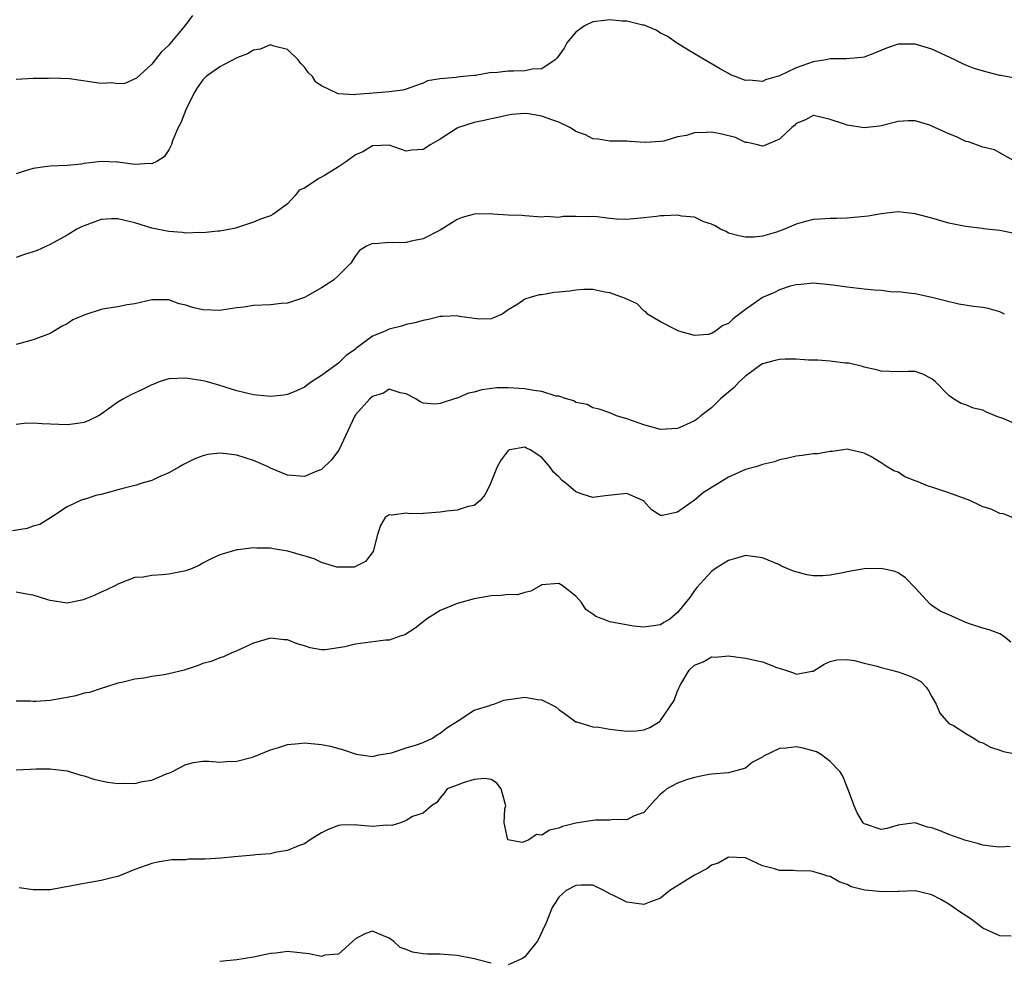
# Model space of a CAD drawing. Units: inches. Extents: x 2556000 to 2559000, y 1539000 to 1542000.
# Drawn here: x 2558435 to 2558552, y 1539199 to 1539310 of the extents above; entities that cross this region are included whole.
import ezdxf

# ---------------------------------------------------------------- set-up
doc = ezdxf.new("R2010")
doc.units = ezdxf.units.IN
doc.header["$MEASUREMENT"] = 0
doc.layers.add('LD25561539_2ft', color=103, linetype='Continuous')

msp = doc.modelspace()

# ---------------------------------------------------------------- linework, layer by layer
at = {"layer": 'LD25561539_2ft'}
for points, elevation in [([(2558455.78, 1539310.22), (2558454.9, 1539309), (2558453.12, 1539306.88), (2558453, 1539306.72), (2558452.11, 1539305.89), (2558451.4, 1539305), (2558451, 1539304.47), (2558449.19, 1539302.81), (2558447.82, 1539302.18), (2558447, 1539302.15), (2558446.27, 1539302.27), (2558445, 1539302.19), (2558441.27, 1539302.73), (2558439.17, 1539302.83), (2558438.79, 1539302.79), (2558437, 1539302.77), (2558435, 1539302.67)], 8478), ([(2558553, 1539302.77), (2558551.13, 1539303.13), (2558551, 1539303.14), (2558549.51, 1539303.51), (2558547.97, 1539303.97), (2558547, 1539304.37), (2558546.56, 1539304.56), (2558545.71, 1539305), (2558543, 1539306.23), (2558541, 1539306.85), (2558539.15, 1539306.85), (2558539, 1539306.83), (2558537.65, 1539306.35), (2558536.24, 1539305.76), (2558535, 1539305.31), (2558534.74, 1539305.26), (2558532.89, 1539305.11), (2558531, 1539305.1), (2558530.51, 1539305), (2558529, 1539304.76), (2558527, 1539304.04), (2558525, 1539303.08), (2558523.37, 1539302.63), (2558523, 1539302.43), (2558521.43, 1539302.57), (2558521, 1539302.54), (2558519.78, 1539303), (2558519.23, 1539303.23), (2558519, 1539303.36), (2558517.96, 1539303.96), (2558515, 1539305.69), (2558513, 1539306.9), (2558512.87, 1539307), (2558511.76, 1539307.76), (2558511, 1539308.12), (2558510.47, 1539308.47), (2558509.06, 1539309.06), (2558508.92, 1539309.08), (2558507, 1539309.55), (2558506.45, 1539309.55), (2558505, 1539309.72), (2558504.38, 1539309.62), (2558503, 1539309.47), (2558502.01, 1539309), (2558501, 1539308.24), (2558499.95, 1539307), (2558499.63, 1539306.37), (2558498.8, 1539305.2), (2558498.56, 1539305), (2558497, 1539303.94), (2558495.87, 1539303.87), (2558495, 1539303.67), (2558493.64, 1539303.64), (2558493, 1539303.64), (2558491.46, 1539303.46), (2558491, 1539303.48), (2558489.15, 1539303.15), (2558489, 1539303.15), (2558487.75, 1539303), (2558487.06, 1539302.94), (2558486.9, 1539302.9), (2558485, 1539302.76), (2558483.51, 1539302.49), (2558483, 1539302.23), (2558482.08, 1539301.92), (2558481, 1539301.52), (2558480.59, 1539301.41), (2558479, 1539301.21), (2558476.63, 1539301), (2558475, 1539300.88), (2558474.85, 1539300.85), (2558472.97, 1539300.97), (2558471, 1539301.91), (2558470.35, 1539302.35), (2558469.93, 1539303), (2558469.46, 1539303.46), (2558469, 1539304.1), (2558468.56, 1539304.56), (2558468.26, 1539305), (2558467, 1539306.21), (2558465.39, 1539306.61), (2558465, 1539306.75), (2558463.76, 1539306.24), (2558463, 1539306.12), (2558462.29, 1539305.71), (2558461, 1539305.2), (2558459, 1539304.17), (2558457.4, 1539303), (2558457, 1539302.62), (2558456.33, 1539301.67), (2558455.96, 1539301), (2558455, 1539299.1), (2558454.43, 1539297.57), (2558454.11, 1539297), (2558453.43, 1539295.43), (2558453.31, 1539295), (2558453, 1539294.35), (2558452.44, 1539293.56), (2558451.57, 1539293), (2558451, 1539292.71), (2558450.75, 1539292.75), (2558449, 1539292.64), (2558447, 1539292.9), (2558446.9, 1539292.9), (2558445, 1539292.98), (2558443, 1539292.76), (2558442.68, 1539292.68), (2558441, 1539292.52), (2558439, 1539292.44), (2558438.37, 1539292.37), (2558437, 1539292.17), (2558435.81, 1539291.81), (2558435, 1539291.54)], 8480), ([(2558552.81, 1539293), (2558550.38, 1539294.38), (2558549, 1539294.7), (2558547.3, 1539295.3), (2558547, 1539295.35), (2558545.9, 1539295.9), (2558545, 1539296.24), (2558543, 1539297.17), (2558542.74, 1539297.26), (2558541, 1539297.78), (2558540.2, 1539297.8), (2558539, 1539297.72), (2558537, 1539297.2), (2558536.83, 1539297.17), (2558535, 1539296.98), (2558533, 1539297.27), (2558532.56, 1539297.44), (2558531, 1539297.95), (2558529.73, 1539298.27), (2558529, 1539298.41), (2558528.09, 1539297.91), (2558527, 1539297.49), (2558526.77, 1539297.23), (2558526.47, 1539297), (2558525, 1539295.64), (2558523.16, 1539294.84), (2558523, 1539294.81), (2558522.28, 1539295), (2558521.24, 1539295.24), (2558521, 1539295.24), (2558519.82, 1539295.82), (2558518.23, 1539296.23), (2558517, 1539296.46), (2558516.4, 1539296.4), (2558515, 1539296.39), (2558514.06, 1539296.06), (2558513, 1539295.89), (2558511.38, 1539295.38), (2558511, 1539295.34), (2558509.23, 1539295.23), (2558507.35, 1539295.35), (2558507, 1539295.39), (2558505, 1539295.39), (2558503.63, 1539295.63), (2558503, 1539295.67), (2558502.14, 1539296.14), (2558501, 1539296.55), (2558500.74, 1539296.74), (2558500.28, 1539297), (2558499, 1539297.62), (2558498.07, 1539297.93), (2558497, 1539298.34), (2558495.4, 1539298.6), (2558495, 1539298.64), (2558493.47, 1539298.53), (2558493, 1539298.45), (2558491.82, 1539298.18), (2558491, 1539298.02), (2558490.19, 1539297.81), (2558489, 1539297.61), (2558487.18, 1539297), (2558487, 1539296.93), (2558485, 1539295.62), (2558483.89, 1539295), (2558483, 1539294.41), (2558481.67, 1539294.33), (2558481, 1539294.23), (2558479, 1539294.9), (2558477, 1539294.85), (2558475.86, 1539294.14), (2558475, 1539293.76), (2558473.95, 1539293), (2558473, 1539292.36), (2558471.36, 1539291.36), (2558471, 1539291.15), (2558470.69, 1539291), (2558469, 1539289.86), (2558468.39, 1539289.61), (2558467.91, 1539289), (2558467, 1539288.01), (2558465.67, 1539287), (2558465.27, 1539286.73), (2558465, 1539286.57), (2558463.82, 1539286.18), (2558463, 1539285.83), (2558460.86, 1539285.14), (2558460.28, 1539285), (2558459, 1539284.78), (2558458.77, 1539284.77), (2558457, 1539284.58), (2558456.61, 1539284.61), (2558455, 1539284.55), (2558454.62, 1539284.62), (2558453, 1539284.72), (2558451, 1539285.15), (2558449, 1539285.77), (2558447, 1539286.25), (2558446.23, 1539286.23), (2558445, 1539286.15), (2558444.17, 1539285.83), (2558443, 1539285.42), (2558442.71, 1539285.29), (2558442.16, 1539285), (2558441, 1539284.31), (2558439, 1539283.21), (2558437.49, 1539282.51), (2558437, 1539282.33), (2558435.99, 1539282.01), (2558435, 1539281.68)], 8482), ([(2558552.55, 1539284.55), (2558551, 1539284.87), (2558549.06, 1539285.06), (2558548.91, 1539285.09), (2558547, 1539285.32), (2558546.58, 1539285.42), (2558545, 1539285.74), (2558543, 1539286.31), (2558541, 1539286.84), (2558539, 1539287.05), (2558537, 1539286.82), (2558535.46, 1539286.54), (2558533, 1539286.31), (2558531.73, 1539286.27), (2558531, 1539286.27), (2558529.82, 1539286.18), (2558529, 1539286.14), (2558528.09, 1539285.91), (2558527, 1539285.61), (2558525.59, 1539285), (2558524.66, 1539284.66), (2558523, 1539284.18), (2558522.05, 1539284.05), (2558521, 1539284.05), (2558520.22, 1539284.22), (2558519, 1539284.56), (2558518.72, 1539284.72), (2558518.06, 1539285), (2558517.42, 1539285.42), (2558517, 1539285.61), (2558516.11, 1539285.89), (2558515, 1539286.44), (2558513.46, 1539286.54), (2558513, 1539286.66), (2558511.41, 1539286.59), (2558511, 1539286.58), (2558510.5, 1539286.5), (2558509, 1539286.34), (2558507, 1539286.16), (2558505.79, 1539286.21), (2558505, 1539286.29), (2558503.53, 1539286.47), (2558503, 1539286.52), (2558502.46, 1539286.46), (2558501, 1539286.52), (2558499.49, 1539286.51), (2558499, 1539286.39), (2558497.51, 1539286.49), (2558497, 1539286.44), (2558495, 1539286.58), (2558494.64, 1539286.64), (2558493, 1539286.68), (2558491.2, 1539286.8), (2558491, 1539286.83), (2558489, 1539286.79), (2558487.6, 1539286.4), (2558487, 1539286.17), (2558485, 1539284.89), (2558483, 1539283.86), (2558481.59, 1539283.59), (2558481, 1539283.45), (2558479.42, 1539283.42), (2558479, 1539283.44), (2558477.28, 1539283.28), (2558477, 1539283.33), (2558476.31, 1539283), (2558475.49, 1539282.51), (2558475, 1539281.88), (2558474.46, 1539281), (2558473, 1539279.53), (2558472.42, 1539279), (2558471, 1539278.1), (2558469, 1539276.97), (2558467, 1539276.27), (2558466.23, 1539276.23), (2558465, 1539276.1), (2558463, 1539276.01), (2558461.83, 1539275.83), (2558461, 1539275.74), (2558459.48, 1539275.48), (2558459, 1539275.42), (2558457, 1539275.48), (2558455.79, 1539275.79), (2558455, 1539276.05), (2558454.22, 1539276.22), (2558453, 1539276.68), (2558452.67, 1539276.67), (2558451, 1539276.69), (2558449, 1539276.2), (2558448.09, 1539276.09), (2558447, 1539275.86), (2558445.66, 1539275.66), (2558445, 1539275.53), (2558443.09, 1539274.91), (2558441.69, 1539274.31), (2558441, 1539273.83), (2558440.43, 1539273.57), (2558439, 1539272.71), (2558437, 1539271.95), (2558435, 1539271.4)], 8484), ([(2558551.56, 1539275), (2558551, 1539275.27), (2558549.64, 1539275.64), (2558549, 1539275.78), (2558547.9, 1539275.9), (2558546.18, 1539276.18), (2558544.55, 1539276.55), (2558543, 1539276.96), (2558541, 1539277.39), (2558540.59, 1539277.41), (2558539, 1539277.61), (2558538.4, 1539277.6), (2558537, 1539277.77), (2558536.2, 1539277.8), (2558535, 1539277.94), (2558533, 1539278.16), (2558531.62, 1539278.38), (2558531, 1539278.44), (2558529.38, 1539278.62), (2558529, 1539278.63), (2558527.52, 1539278.48), (2558527, 1539278.46), (2558526.29, 1539278.29), (2558525, 1539277.86), (2558524.44, 1539277.56), (2558523, 1539276.95), (2558521, 1539275.54), (2558519.55, 1539274.45), (2558519, 1539273.9), (2558518.35, 1539273.65), (2558517.49, 1539273), (2558517, 1539272.7), (2558516.59, 1539272.59), (2558515, 1539272.46), (2558513.14, 1539273), (2558512.9, 1539273.1), (2558511, 1539274.08), (2558509.46, 1539275), (2558509.27, 1539275.27), (2558509, 1539275.39), (2558508.22, 1539276.22), (2558507, 1539276.74), (2558506.84, 1539276.84), (2558506.43, 1539277), (2558505, 1539277.5), (2558504.41, 1539277.59), (2558503, 1539277.88), (2558501.89, 1539277.89), (2558501, 1539277.83), (2558500.29, 1539277.71), (2558499, 1539277.57), (2558498.46, 1539277.54), (2558497, 1539277.27), (2558496.72, 1539277.28), (2558495.72, 1539277), (2558495, 1539276.77), (2558494.16, 1539276.16), (2558493, 1539275.48), (2558492.31, 1539275), (2558491.41, 1539274.59), (2558491, 1539274.44), (2558489.59, 1539274.41), (2558487.29, 1539274.71), (2558487, 1539274.78), (2558485.3, 1539274.7), (2558485, 1539274.71), (2558483.64, 1539274.36), (2558483, 1539274.26), (2558482.03, 1539273.97), (2558481, 1539273.77), (2558480.42, 1539273.58), (2558479, 1539273.22), (2558478.84, 1539273.16), (2558478.52, 1539273), (2558477, 1539272.38), (2558475.06, 1539270.94), (2558475, 1539270.87), (2558473.9, 1539270.1), (2558473, 1539269.22), (2558471, 1539267.77), (2558469.81, 1539267), (2558469.34, 1539266.66), (2558469, 1539266.38), (2558468.05, 1539265.95), (2558467, 1539265.52), (2558466.55, 1539265.45), (2558465, 1539265.29), (2558463, 1539265.47), (2558461, 1539265.96), (2558459, 1539266.59), (2558457.54, 1539267), (2558457, 1539267.13), (2558455, 1539267.45), (2558453, 1539267.35), (2558451.85, 1539267), (2558451.25, 1539266.75), (2558451, 1539266.66), (2558449.91, 1539266.09), (2558448.52, 1539265.48), (2558447.65, 1539265), (2558447, 1539264.61), (2558445, 1539263.18), (2558444.69, 1539263), (2558443.57, 1539262.43), (2558443, 1539262.22), (2558441.96, 1539262.04), (2558441, 1539261.94), (2558438.05, 1539262.05), (2558437, 1539262.12), (2558435.92, 1539262.08), (2558435, 1539261.97)], 8486), ([(2558553, 1539261.99), (2558551.28, 1539262.72), (2558550.86, 1539262.86), (2558549.45, 1539263.45), (2558549, 1539263.68), (2558547.91, 1539263.91), (2558547, 1539264.28), (2558546.45, 1539264.45), (2558545.56, 1539265), (2558545, 1539265.39), (2558543.4, 1539267), (2558543, 1539267.38), (2558541.93, 1539267.93), (2558541, 1539268.21), (2558540.24, 1539268.24), (2558539, 1539268.2), (2558537, 1539268.28), (2558536.44, 1539268.44), (2558535, 1539268.74), (2558534.8, 1539268.8), (2558533.19, 1539269.19), (2558533, 1539269.21), (2558532.78, 1539269.22), (2558531, 1539269.44), (2558529.55, 1539269.55), (2558528.43, 1539269.57), (2558527, 1539269.69), (2558525.69, 1539269.69), (2558525, 1539269.66), (2558524.49, 1539269.51), (2558523, 1539269.12), (2558522.8, 1539269), (2558521, 1539267.69), (2558520.26, 1539267), (2558519.67, 1539266.33), (2558519, 1539265.8), (2558518.58, 1539265.42), (2558518.06, 1539265), (2558517, 1539263.95), (2558515.76, 1539263), (2558515.36, 1539262.64), (2558515, 1539262.4), (2558514.04, 1539261.96), (2558513, 1539261.52), (2558511, 1539261.38), (2558509, 1539261.92), (2558507, 1539262.65), (2558505.79, 1539263), (2558505, 1539263.34), (2558503.77, 1539263.77), (2558503, 1539263.96), (2558502.32, 1539264.32), (2558501, 1539264.59), (2558500.76, 1539264.76), (2558499.89, 1539265), (2558499, 1539265.3), (2558498.67, 1539265.33), (2558497, 1539265.88), (2558496.03, 1539265.97), (2558495, 1539266.19), (2558493, 1539266.32), (2558491.7, 1539266.3), (2558489.93, 1539266.07), (2558489, 1539265.78), (2558488.34, 1539265.66), (2558487, 1539265.09), (2558486.92, 1539265.08), (2558485, 1539264.45), (2558484.39, 1539264.39), (2558483, 1539264.51), (2558482.66, 1539264.66), (2558482.12, 1539265), (2558481, 1539265.59), (2558480.29, 1539265.71), (2558479, 1539266.14), (2558478.32, 1539265.68), (2558477, 1539265.27), (2558476.7, 1539265), (2558475, 1539263.12), (2558474.92, 1539263), (2558473.04, 1539258.96), (2558472.19, 1539257.81), (2558471, 1539256.67), (2558470.46, 1539256.46), (2558469, 1539255.85), (2558467, 1539256.02), (2558465, 1539256.84), (2558464.71, 1539257), (2558463, 1539257.72), (2558461, 1539258.37), (2558459.43, 1539258.57), (2558459, 1539258.61), (2558457.58, 1539258.42), (2558457, 1539258.27), (2558456.08, 1539257.92), (2558454.73, 1539257.27), (2558454.25, 1539257), (2558453, 1539256.27), (2558451.72, 1539255.72), (2558451, 1539255.39), (2558449.7, 1539255), (2558449.18, 1539254.82), (2558449, 1539254.79), (2558447.59, 1539254.41), (2558447, 1539254.28), (2558445, 1539253.74), (2558444.4, 1539253.6), (2558443, 1539253.15), (2558442.88, 1539253.12), (2558442.57, 1539253), (2558441, 1539252.27), (2558439.04, 1539250.96), (2558437.8, 1539250.2), (2558437, 1539249.97), (2558436.29, 1539249.71), (2558434.56, 1539249.44)], 8488), ([(2558552.47, 1539251), (2558551.45, 1539251.45), (2558551, 1539251.47), (2558549.98, 1539251.98), (2558549, 1539252.26), (2558548.52, 1539252.52), (2558547.46, 1539253), (2558545, 1539253.9), (2558543, 1539254.57), (2558542.66, 1539254.66), (2558541.24, 1539255.24), (2558541, 1539255.35), (2558539.81, 1539255.81), (2558539, 1539256.34), (2558538.5, 1539256.5), (2558537.71, 1539257), (2558537, 1539257.47), (2558535.79, 1539258.21), (2558535, 1539258.59), (2558533.3, 1539259), (2558533, 1539259.06), (2558532.56, 1539259), (2558531.22, 1539258.78), (2558531, 1539258.8), (2558529.5, 1539258.5), (2558529, 1539258.51), (2558527.68, 1539258.32), (2558527, 1539258.25), (2558526, 1539258), (2558525, 1539257.8), (2558524.42, 1539257.58), (2558523, 1539257.26), (2558522.82, 1539257.18), (2558522.21, 1539257), (2558521, 1539256.67), (2558519, 1539255.77), (2558516.06, 1539253.94), (2558515, 1539253.04), (2558513, 1539251.63), (2558511.24, 1539251.24), (2558511, 1539251.25), (2558509.93, 1539251.93), (2558509, 1539252.94), (2558508.92, 1539253), (2558507, 1539253.82), (2558504.44, 1539253.56), (2558503, 1539253.36), (2558501.75, 1539253.75), (2558501, 1539254.05), (2558499.85, 1539255), (2558499.38, 1539255.38), (2558499, 1539255.8), (2558498.37, 1539256.37), (2558497.92, 1539257), (2558497, 1539258.07), (2558495.63, 1539259), (2558495.2, 1539259.2), (2558495, 1539259.32), (2558493.21, 1539259), (2558493, 1539258.92), (2558492.18, 1539257.82), (2558491.71, 1539257), (2558490.94, 1539255), (2558490.29, 1539253.71), (2558489.73, 1539253), (2558489, 1539252.42), (2558488.32, 1539252.32), (2558487, 1539251.88), (2558485.77, 1539251.77), (2558485, 1539251.65), (2558483.51, 1539251.51), (2558483, 1539251.49), (2558481.46, 1539251.46), (2558481, 1539251.52), (2558479.3, 1539251.3), (2558479, 1539251.33), (2558478.51, 1539251), (2558477.95, 1539250.05), (2558477.6, 1539249), (2558477.08, 1539247), (2558476.2, 1539245.8), (2558474.85, 1539245.15), (2558473, 1539245.15), (2558472.83, 1539245.17), (2558471, 1539245.71), (2558470.13, 1539246.13), (2558467.05, 1539247.05), (2558465.32, 1539247.32), (2558465, 1539247.39), (2558463.38, 1539247.38), (2558463, 1539247.44), (2558461.19, 1539247.19), (2558461, 1539247.19), (2558459.3, 1539246.7), (2558459, 1539246.59), (2558457.92, 1539246.08), (2558457, 1539245.63), (2558456.6, 1539245.4), (2558455.74, 1539245), (2558455, 1539244.73), (2558453, 1539244.31), (2558452.23, 1539244.23), (2558451, 1539244.18), (2558449.99, 1539243.99), (2558449, 1539243.92), (2558447, 1539243.16), (2558446.72, 1539243), (2558445.56, 1539242.44), (2558445, 1539242.2), (2558444.19, 1539241.81), (2558443, 1539241.35), (2558442.73, 1539241.27), (2558441, 1539240.92), (2558439, 1539241.2), (2558438.72, 1539241.28), (2558437, 1539241.86), (2558436.01, 1539241.99), (2558435, 1539242.19)], 8490), ([(2558552.3, 1539236.3), (2558551.45, 1539237), (2558551, 1539237.27), (2558549.76, 1539237.76), (2558549, 1539237.97), (2558547.56, 1539238.44), (2558547, 1539238.64), (2558546.14, 1539239), (2558545.36, 1539239.36), (2558545, 1539239.51), (2558543.98, 1539239.98), (2558543, 1539240.64), (2558542.77, 1539240.77), (2558541, 1539242.71), (2558539.88, 1539243.88), (2558539, 1539244.49), (2558538.65, 1539244.65), (2558537, 1539245.01), (2558535, 1539244.95), (2558533, 1539244.61), (2558532.49, 1539244.49), (2558531, 1539244.22), (2558530.12, 1539244.12), (2558529, 1539244.11), (2558528.23, 1539244.23), (2558526.66, 1539244.66), (2558525.27, 1539245.27), (2558525, 1539245.42), (2558523, 1539246.27), (2558521, 1539246.51), (2558519.84, 1539246.16), (2558519, 1539245.94), (2558517.48, 1539245), (2558517, 1539244.63), (2558515.26, 1539242.74), (2558515, 1539242.41), (2558514.44, 1539241.56), (2558513, 1539239.79), (2558512.1, 1539239), (2558511.36, 1539238.64), (2558511, 1539238.35), (2558509, 1539238.06), (2558507.8, 1539238.2), (2558505, 1539238.71), (2558504.21, 1539239), (2558503.34, 1539239.34), (2558503, 1539239.6), (2558502.16, 1539240.16), (2558501.66, 1539241), (2558501, 1539241.75), (2558499.39, 1539243), (2558499, 1539243.23), (2558497, 1539243.05), (2558496.88, 1539243), (2558495.69, 1539242.31), (2558495, 1539242.17), (2558494.11, 1539241.89), (2558493, 1539241.93), (2558492.21, 1539241.79), (2558491, 1539241.78), (2558490.35, 1539241.65), (2558489, 1539241.42), (2558487, 1539240.85), (2558486.73, 1539240.73), (2558485, 1539240.03), (2558483.4, 1539239), (2558483.16, 1539238.84), (2558483, 1539238.7), (2558482.04, 1539237.96), (2558480.83, 1539237.17), (2558480.29, 1539237), (2558479, 1539236.56), (2558478.55, 1539236.55), (2558475, 1539236.07), (2558473.77, 1539235.77), (2558473, 1539235.64), (2558471.42, 1539235.42), (2558471, 1539235.41), (2558469.65, 1539235.65), (2558469, 1539235.86), (2558468.12, 1539236.12), (2558467, 1539236.6), (2558466.6, 1539236.6), (2558465, 1539236.79), (2558463, 1539236.2), (2558461, 1539235.27), (2558460.36, 1539235), (2558459.43, 1539234.57), (2558459, 1539234.45), (2558457.98, 1539234.02), (2558457, 1539233.78), (2558456.44, 1539233.56), (2558454.8, 1539233), (2558453, 1539232.56), (2558452.44, 1539232.44), (2558451, 1539232.25), (2558450.07, 1539232.07), (2558449, 1539231.95), (2558447.6, 1539231.6), (2558447, 1539231.47), (2558445.52, 1539231), (2558445, 1539230.85), (2558443.63, 1539230.37), (2558443, 1539230.28), (2558442.02, 1539229.98), (2558441, 1539229.77), (2558439, 1539229.42), (2558437.3, 1539229.3), (2558437, 1539229.29), (2558436.67, 1539229.33), (2558435, 1539229.36)], 8492), ([(2558435, 1539221.26), (2558436.66, 1539221.34), (2558437.36, 1539221.36), (2558439, 1539221.37), (2558441, 1539221.12), (2558442.61, 1539220.61), (2558443, 1539220.53), (2558444.14, 1539220.14), (2558445, 1539219.95), (2558445.8, 1539219.8), (2558447, 1539219.62), (2558447.66, 1539219.66), (2558449, 1539219.63), (2558449.88, 1539219.88), (2558451, 1539220.03), (2558452.8, 1539220.8), (2558453, 1539220.85), (2558453.35, 1539221), (2558455, 1539221.89), (2558455.9, 1539222.1), (2558457, 1539222.27), (2558457.71, 1539222.29), (2558459, 1539222.15), (2558459.75, 1539222.25), (2558461, 1539222.27), (2558462.72, 1539222.72), (2558463, 1539222.8), (2558465, 1539223.59), (2558465.83, 1539223.83), (2558467, 1539224.22), (2558468.34, 1539224.34), (2558469, 1539224.43), (2558471, 1539224.25), (2558472.05, 1539224.05), (2558473.6, 1539223.6), (2558475.08, 1539223.09), (2558477, 1539222.84), (2558477.78, 1539223), (2558479.26, 1539223.26), (2558481, 1539223.83), (2558482.19, 1539224.19), (2558483, 1539224.49), (2558484.11, 1539225), (2558484.63, 1539225.37), (2558485, 1539225.58), (2558485.8, 1539226.2), (2558487.06, 1539227), (2558489, 1539228.27), (2558490.84, 1539228.84), (2558491, 1539228.91), (2558491.33, 1539229), (2558492.52, 1539229.48), (2558493.61, 1539229.61), (2558495, 1539229.82), (2558496.47, 1539229.53), (2558497, 1539229.49), (2558498.03, 1539229), (2558498.66, 1539228.66), (2558499, 1539228.35), (2558499.8, 1539227.8), (2558501, 1539226.92), (2558501.08, 1539226.92), (2558503, 1539226.33), (2558503.71, 1539226.29), (2558505, 1539226.05), (2558507, 1539225.79), (2558508.16, 1539225.84), (2558509, 1539225.96), (2558509.74, 1539226.26), (2558510.93, 1539227), (2558511, 1539227.06), (2558512.59, 1539229.41), (2558513, 1539230.58), (2558513.14, 1539230.86), (2558513.17, 1539231), (2558513.37, 1539231.37), (2558514.38, 1539233), (2558515, 1539233.59), (2558516.01, 1539233.99), (2558517, 1539234.58), (2558517.45, 1539234.55), (2558519, 1539234.69), (2558521, 1539234.41), (2558523, 1539233.97), (2558524.69, 1539233.31), (2558525.72, 1539233), (2558526.69, 1539232.69), (2558527, 1539232.54), (2558528.89, 1539232.89), (2558529, 1539232.88), (2558530.3, 1539233.7), (2558531, 1539234.02), (2558531.77, 1539234.23), (2558533, 1539234.25), (2558533.87, 1539234.13), (2558535, 1539233.81), (2558536.54, 1539233.46), (2558537, 1539233.31), (2558538.27, 1539233), (2558538.83, 1539232.83), (2558539, 1539232.82), (2558540.32, 1539232.32), (2558541, 1539232.01), (2558541.67, 1539231.67), (2558542.33, 1539231), (2558542.6, 1539230.6), (2558543, 1539229.86), (2558543.51, 1539229), (2558543.92, 1539227.92), (2558545, 1539226.73), (2558545.53, 1539226.47), (2558547, 1539225.55), (2558547.94, 1539225), (2558548.56, 1539224.56), (2558549, 1539224.44), (2558549.91, 1539223.91), (2558551, 1539223.55), (2558551.43, 1539223.43), (2558553, 1539223.08)], 8494), ([(2558552.21, 1539212.21), (2558551, 1539212.13), (2558550.2, 1539212.2), (2558549, 1539212.36), (2558548.54, 1539212.54), (2558547, 1539212.91), (2558545, 1539213.61), (2558543.96, 1539214.04), (2558543, 1539214.4), (2558542.48, 1539214.48), (2558541, 1539215), (2558539.24, 1539214.76), (2558539, 1539214.71), (2558537.68, 1539214.32), (2558537, 1539214.23), (2558535.17, 1539214.83), (2558535, 1539214.9), (2558534.9, 1539215), (2558534.17, 1539216.17), (2558533.81, 1539217), (2558533.17, 1539218.83), (2558533, 1539219.2), (2558532.49, 1539220.49), (2558532.19, 1539221), (2558531, 1539222.25), (2558529.99, 1539223), (2558529.38, 1539223.38), (2558527.81, 1539223.81), (2558527, 1539223.97), (2558525.79, 1539223.79), (2558525, 1539223.77), (2558523.13, 1539222.87), (2558523, 1539222.75), (2558521.85, 1539222.15), (2558521, 1539221.45), (2558519, 1539220.88), (2558517, 1539220.73), (2558516.69, 1539220.69), (2558515, 1539220.36), (2558514.06, 1539220.06), (2558513, 1539219.67), (2558511.75, 1539219), (2558511.33, 1539218.67), (2558511, 1539218.37), (2558510.31, 1539217.69), (2558509, 1539216.23), (2558507.79, 1539215.79), (2558507, 1539215.35), (2558505.39, 1539215.39), (2558505, 1539215.31), (2558503.3, 1539215.3), (2558503, 1539215.28), (2558501, 1539214.97), (2558499.44, 1539214.56), (2558499, 1539214.37), (2558497.88, 1539214.12), (2558497, 1539213.55), (2558496.38, 1539213.62), (2558495.46, 1539213), (2558495, 1539212.8), (2558494.67, 1539212.67), (2558492.99, 1539213), (2558492.56, 1539215), (2558492.63, 1539216.63), (2558492.73, 1539217), (2558492.18, 1539219), (2558491.67, 1539219.67), (2558491, 1539220.1), (2558490.23, 1539220.23), (2558489, 1539220.11), (2558487.72, 1539219.72), (2558487, 1539219.43), (2558485.83, 1539219), (2558485.49, 1539218.51), (2558485, 1539217.96), (2558484.62, 1539217.38), (2558483.96, 1539217), (2558483, 1539216.14), (2558481.75, 1539215.75), (2558481, 1539215.26), (2558480.31, 1539215), (2558479.3, 1539214.7), (2558478.71, 1539214.71), (2558477, 1539214.56), (2558475.26, 1539214.74), (2558475, 1539214.76), (2558473.27, 1539214.73), (2558473, 1539214.68), (2558471.78, 1539214.22), (2558471, 1539213.8), (2558469.66, 1539213), (2558469, 1539212.53), (2558468.3, 1539212.3), (2558467, 1539211.72), (2558465.49, 1539211.49), (2558465, 1539211.36), (2558463.21, 1539211.21), (2558463, 1539211.17), (2558460.73, 1539211), (2558459.15, 1539210.85), (2558457.27, 1539210.73), (2558457, 1539210.71), (2558455.3, 1539210.7), (2558455, 1539210.64), (2558453.37, 1539210.63), (2558451.65, 1539210.35), (2558451, 1539210.2), (2558449, 1539209.5), (2558447, 1539208.68), (2558446.61, 1539208.61), (2558445, 1539208.18), (2558443, 1539207.86), (2558441.55, 1539207.55), (2558439, 1539207.09), (2558437, 1539207.11), (2558435.35, 1539207.35)], 8496), ([(2558552.36, 1539201.64), (2558551, 1539201.67), (2558549, 1539202.58), (2558547.63, 1539203.63), (2558546.41, 1539204.41), (2558545, 1539205.41), (2558544.06, 1539205.94), (2558543, 1539206.49), (2558541, 1539206.97), (2558539.11, 1539206.89), (2558539, 1539206.9), (2558537.15, 1539206.85), (2558535.07, 1539207.07), (2558533.47, 1539207.47), (2558533, 1539207.72), (2558532.04, 1539208.04), (2558531, 1539208.67), (2558530.72, 1539208.72), (2558529.89, 1539209), (2558529.18, 1539209.18), (2558529, 1539209.25), (2558528.7, 1539209.3), (2558527, 1539209.32), (2558526.63, 1539209.37), (2558525, 1539209.36), (2558524.44, 1539209.56), (2558523, 1539209.94), (2558521, 1539210.88), (2558519, 1539210.96), (2558517.77, 1539210.23), (2558517, 1539210.02), (2558516.43, 1539209.57), (2558515, 1539208.82), (2558512.1, 1539207), (2558511, 1539206.13), (2558509.62, 1539205.62), (2558509, 1539205.36), (2558507, 1539205.64), (2558505.68, 1539206.32), (2558505, 1539206.62), (2558504.31, 1539207), (2558503, 1539207.63), (2558501.63, 1539207.63), (2558501, 1539207.59), (2558499.85, 1539207), (2558499, 1539206.23), (2558498.53, 1539205.47), (2558498.19, 1539205), (2558497.43, 1539203), (2558497.28, 1539202.72), (2558496.64, 1539201.36), (2558496.43, 1539201), (2558495, 1539199.19), (2558494.71, 1539199), (2558493, 1539198.25)], 8498), ([(2558491, 1539198.43), (2558489, 1539198.94), (2558487, 1539199.37), (2558485.46, 1539199.46), (2558485, 1539199.51), (2558483.5, 1539199.5), (2558483, 1539199.55), (2558481.75, 1539199.75), (2558481, 1539200.05), (2558480.3, 1539200.3), (2558479.52, 1539201), (2558479, 1539201.38), (2558478.31, 1539201.69), (2558477, 1539202.21), (2558476.11, 1539201.89), (2558475, 1539201.31), (2558474.68, 1539201), (2558473, 1539199.52), (2558471.38, 1539199.38), (2558471, 1539199.25), (2558469.56, 1539199.56), (2558467, 1539199.81), (2558465.63, 1539199.63), (2558465, 1539199.57), (2558463, 1539199.15), (2558461, 1539198.83), (2558459, 1539198.64)], 8498)]:
    msp.add_lwpolyline(points, dxfattribs=dict(at, elevation=elevation))

doc.saveas('drawing.dxf')
